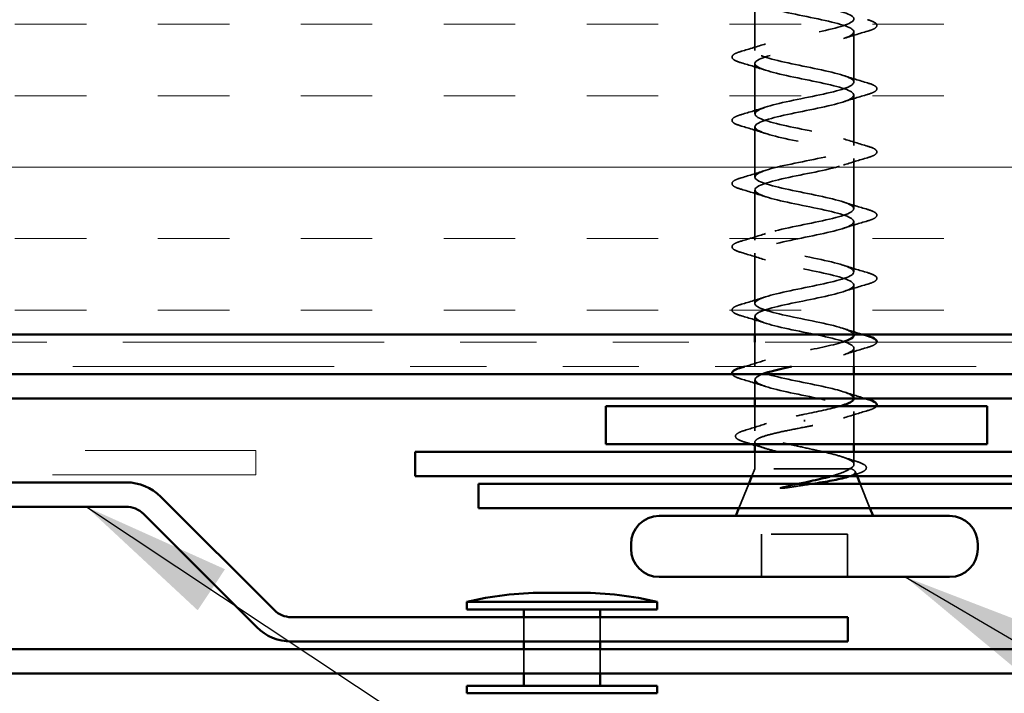
# Model space of a CAD drawing. Units: inches. Extents: x 0.6 to 33.4, y 0.6 to 21.4.
# Drawn here: x 12 to 13.3, y 12.8 to 13.7 of the extents above; entities that cross this region are included whole.
import ezdxf

# ---------------------------------------------------------------- set-up
doc = ezdxf.new("R2010")
doc.units = ezdxf.units.IN
doc.header["$LTSCALE"] = 2
doc.header["$MEASUREMENT"] = 0
doc.linetypes.add('DASHED', pattern=[0.2067, 0.1654, -0.0413])
doc.linetypes.add('DOUBLE_DASH_CHAIN', pattern=[1.2403, 0.6614, -0.0827, 0.1654, -0.0827, 0.1654, -0.0827])
for name, color, linetype, lineweight in [('Hatch (ANSI)', 7, 'Continuous', 18), ('Hidden (ANSI)', 7, 'DASHED', 35), ('Symbol (ANSI)', 7, 'Continuous', 25), ('Visible (ANSI)', 7, 'Continuous', 50)]:
    doc.layers.add(name, color=color, linetype=linetype, lineweight=lineweight)
doc.styles.add('Note Text (ANSI)', font='tahoma.ttf')
doc.dimstyles.new('Default (ANSI)$7', dxfattribs={"dimscale": 2, "dimtxt": 0.12, "dimasz": 0.098425, "dimexe": 0.125, "dimexo": 0.0625, "dimgap": 0.031496, "dimtad": 0, "dimtih": 1, "dimtoh": 1, "dimrnd": 1e-08, "dimzin": 4, "dimdsep": 46, "dimtxsty": 'Note Text (ANSI)', "dimcen": 0.09, "dimdle": 0.393701, "dimclrd": 256, "dimclre": 256, "dimclrt": 256, "dimadec": 0, "dimazin": 1, "dimtfac": 1, "dimtofl": 0, "dimtmove": 0, "dimatfit": 3, "dimfxl": 1, "dimtolj": 1, "dimtzin": 4, "dimlwd": -1, "dimlwe": -1, "dimarcsym": 0})

msp = doc.modelspace()

# ---------------------------------------------------------------- hatches: boundary and pattern name
at = {"layer": 'Hatch (ANSI)', "true_color": 0x804000}
h = msp.add_hatch(dxfattribs=at)
h.set_pattern_fill('INSUL', color=36, scale=0.75, style=0)
h.paths.add_polyline_path([(1.96635, 13.78047), (14.19137, 13.78047), (14.19137, 13.28047), (1.96635, 13.28047)])

# ---------------------------------------------------------------- linework, layer by layer
at = {"layer": 'Hidden (ANSI)', "ltscale": 0.062755}
for p, q in [((12.97087, 13.65322), (12.97087, 13.71922)), ((13.10087, 13.61172), (13.10087, 13.67772)), ((12.97087, 13.57022), (12.97087, 13.63622)), ((13.10087, 13.52872), (13.10087, 13.59472)), ((12.97087, 13.48722), (12.97087, 13.55322)), ((13.10087, 13.44572), (13.10087, 13.51172)), ((12.97087, 13.40422), (12.97087, 13.47022)), ((13.10087, 13.36272), (13.10087, 13.42872)), ((12.97087, 13.32122), (12.97087, 13.38722))]:
    msp.add_line(p, q, dxfattribs=at)
at = {"layer": 'Hidden (ANSI)', "ltscale": 0.062041}
msp.add_line((13.10087, 13.28047), (13.10087, 13.34572), dxfattribs=at)
at = {"layer": 'Hidden (ANSI)', "ltscale": 0.022518}
msp.add_line((12.97087, 13.28047), (12.97087, 13.30422), dxfattribs=at)
at = {"layer": 'Hidden (ANSI)', "ltscale": 0.030613}
msp.add_line((12.97087, 13.23822), (12.97087, 13.27047), dxfattribs=at)
at = {"layer": 'Hidden (ANSI)', "ltscale": 0.022994}
msp.add_line((13.10087, 13.23847), (13.10087, 13.26272), dxfattribs=at)
at = {"layer": 'Hidden (ANSI)', "ltscale": 0.030137}
msp.add_line((13.10087, 13.19672), (13.10087, 13.22847), dxfattribs=at)
at = {"layer": 'Hidden (ANSI)', "ltscale": 0.023471}
msp.add_line((12.97087, 13.19647), (12.97087, 13.22122), dxfattribs=at)
at = {"layer": 'Hidden (ANSI)', "ltscale": 0.030789}
msp.add_line((12.97087, 13.15404), (12.97087, 13.18647), dxfattribs=at)
at = {"layer": 'Hidden (ANSI)', "ltscale": 0.041089}
msp.add_line((13.10087, 13.13647), (13.10087, 13.17972), dxfattribs=at)
at = {"layer": 'Hidden (ANSI)', "ltscale": 0.002412}
msp.add_line((13.03587, 13.16844), (13.03587, 13.1665), dxfattribs=at)
at = {"layer": 'Hidden (ANSI)', "ltscale": 0.002695}
msp.add_line((12.97087, 13.13647), (12.97087, 13.1394), dxfattribs=at)
at = {"layer": 'Hidden (ANSI)', "ltscale": 0.020852}
msp.add_line((12.97087, 13.10447), (12.97087, 13.12647), dxfattribs=at)
at = {"layer": 'Hidden (ANSI)', "ltscale": 0.015427}
msp.add_line((13.10087, 13.11017), (13.10087, 13.12647), dxfattribs=at)
at = {"layer": 'Hidden (ANSI)', "ltscale": 0.010169}
msp.add_line((12.97087, 13.10447), (12.96684, 13.09447), dxfattribs=at)
at = {"layer": 'Hidden (ANSI)', "ltscale": 0.16912}
msp.add_line((13.09553, 13.10447), (12.97087, 13.10447), dxfattribs=at)
at = {"layer": 'Hidden (ANSI)', "ltscale": 0.004297}
msp.add_line((13.09721, 13.10447), (13.09553, 13.10447), dxfattribs=at)
at = {"layer": 'Hidden (ANSI)', "ltscale": 0.006265}
msp.add_line((13.1024, 13.10067), (13.1049, 13.09447), dxfattribs=at)
at = {"layer": 'Hidden (ANSI)', "ltscale": 0.032759}
for p, q in [((12.9628, 13.08447), (12.9499, 13.05247)), ((13.10893, 13.08447), (13.12184, 13.05247))]:
    msp.add_line(p, q, dxfattribs=at)
at = {"layer": 'Hidden (ANSI)', "ltscale": 0.107515}
msp.add_line((13.09237, 13.01847), (12.97937, 13.01847), dxfattribs=at)
at = {"layer": 'Hidden (ANSI)', "ltscale": 0.053232}
for p, q in [((12.97937, 12.96247), (12.97937, 13.01847)), ((13.09237, 12.96247), (13.09237, 13.01847))]:
    msp.add_line(p, q, dxfattribs=at)
at = {"layer": 'Hidden (ANSI)', "ltscale": 0.030375}
for p, q in [((12.66775, 12.87769), (12.66775, 12.90969)), ((12.76775, 12.87769), (12.76775, 12.90969)), ((12.66775, 12.83569), (12.66775, 12.86769)), ((12.76775, 12.83569), (12.76775, 12.86769))]:
    msp.add_line(p, q, dxfattribs=at)
at = {"layer": 'Hidden (ANSI)', "ltscale": 1.047075}
msp.add_open_spline([(13.10055, 13.27972), (13.10038, 13.28321), (13.09372, 13.2867), (13.08148, 13.29019), (13.06241, 13.29563), (13.03117, 13.30107), (13.00716, 13.30651), (12.98315, 13.31195), (12.9681, 13.31739), (12.97135, 13.32283), (12.97461, 13.32827), (12.99593, 13.33371), (13.02209, 13.33915), (13.04825, 13.34459), (13.07734, 13.35003), (13.09131, 13.35547), (13.10528, 13.36091), (13.10311, 13.36634), (13.08616, 13.37178), (13.0692, 13.37722), (13.03868, 13.38266), (13.01354, 13.3881), (12.98841, 13.39354), (12.97047, 13.39898), (12.97088, 13.40442), (12.97128, 13.40986), (12.98999, 13.4153), (13.0154, 13.42074), (13.0408, 13.42618), (13.07106, 13.43162), (13.08738, 13.43706), (13.1037, 13.44249), (13.10491, 13.44793), (13.09026, 13.45337), (13.07561, 13.45881), (13.04615, 13.46425), (13.02018, 13.46969), (12.9942, 13.47513), (12.97359, 13.48057), (12.97114, 13.48601), (12.96869, 13.49145), (12.98458, 13.49689), (13.00894, 13.50233), (13.0333, 13.50777), (13.06437, 13.5132), (13.08286, 13.51864), (13.10135, 13.52408), (13.10593, 13.52952), (13.09374, 13.53496), (13.08156, 13.5404), (13.0535, 13.54584), (13.02699, 13.55128), (13.00048, 13.55672), (12.97742, 13.56216), (12.97214, 13.5676), (12.96687, 13.57304), (12.97975, 13.57848), (13.00278, 13.58392), (13.02582, 13.58935), (13.05736, 13.59479), (13.07781, 13.60023), (13.09825, 13.60567), (13.10614, 13.61111), (13.09657, 13.61655), (13.087, 13.62199), (13.06066, 13.62743), (13.0339, 13.63287), (13.00715, 13.63831), (12.98192, 13.64375), (12.97387, 13.64919), (12.96583, 13.65463), (12.97555, 13.66007), (12.99701, 13.6655), (13.01846, 13.67094), (13.0501, 13.67638), (13.07227, 13.68182), (13.09445, 13.68726), (13.10555, 13.6927), (13.0987, 13.69814), (13.09185, 13.70358), (13.06753, 13.70902), (13.04084, 13.71446), (13.01415, 13.7199), (12.98703, 13.72534), (12.97631, 13.73078), (12.96559, 13.73622), (12.97205, 13.74165), (12.99168, 13.74709), (13.0113, 13.75253), (13.04268, 13.75797), (13.06633, 13.76341), (13.08997, 13.76885), (13.10417, 13.77429), (13.10012, 13.77973), (13.09606, 13.78517), (13.07404, 13.79061), (13.04772, 13.79605), (13.04381, 13.79685), (13.03984, 13.79766), (13.03587, 13.79847)], degree=3, knots=[7.8539816, 7.8539816, 7.8539816, 7.8539816, 8.6469386, 8.6469386, 8.6469386, 9.8822156, 9.8822156, 9.8822156, 11.1174925, 11.1174925, 11.1174925, 12.3527695, 12.3527695, 12.3527695, 13.5880464, 13.5880464, 13.5880464, 14.8233233, 14.8233233, 14.8233233, 16.0586003, 16.0586003, 16.0586003, 17.2938772, 17.2938772, 17.2938772, 18.5291542, 18.5291542, 18.5291542, 19.7644311, 19.7644311, 19.7644311, 20.9997081, 20.9997081, 20.9997081, 22.234985, 22.234985, 22.234985, 23.470262, 23.470262, 23.470262, 24.7055389, 24.7055389, 24.7055389, 25.9408158, 25.9408158, 25.9408158, 27.1760928, 27.1760928, 27.1760928, 28.4113697, 28.4113697, 28.4113697, 29.6466467, 29.6466467, 29.6466467, 30.8819236, 30.8819236, 30.8819236, 32.1172006, 32.1172006, 32.1172006, 33.3524775, 33.3524775, 33.3524775, 34.5877545, 34.5877545, 34.5877545, 35.8230314, 35.8230314, 35.8230314, 37.0583084, 37.0583084, 37.0583084, 38.2935853, 38.2935853, 38.2935853, 39.5288622, 39.5288622, 39.5288622, 40.7641392, 40.7641392, 40.7641392, 41.9994161, 41.9994161, 41.9994161, 43.2346931, 43.2346931, 43.2346931, 44.46997, 44.46997, 44.46997, 45.705247, 45.705247, 45.705247, 46.9405239, 46.9405239, 46.9405239, 47.1238898, 47.1238898, 47.1238898, 47.1238898], dxfattribs=at)
at = {"layer": 'Hidden (ANSI)', "ltscale": 1.095994}
msp.add_open_spline([(13.03587, 13.78147), (13.06263, 13.77603), (13.08843, 13.77059), (13.09724, 13.76515), (13.10606, 13.75971), (13.09725, 13.75427), (13.07629, 13.74883), (13.05532, 13.74339), (13.02372, 13.73796), (13.00111, 13.73252), (12.97849, 13.72708), (12.96649, 13.72164), (12.97256, 13.7162), (12.97863, 13.71076), (13.00233, 13.70532), (13.02894, 13.69988), (13.05555, 13.69444), (13.08316, 13.689), (13.09461, 13.68356), (13.10607, 13.67812), (13.10055, 13.67268), (13.08148, 13.66724), (13.06241, 13.66181), (13.03117, 13.65637), (13.00716, 13.65093), (12.98315, 13.64549), (12.9681, 13.64005), (12.97135, 13.63461), (12.97461, 13.62917), (12.99593, 13.62373), (13.02209, 13.61829), (13.04825, 13.61285), (13.07734, 13.60741), (13.09131, 13.60197), (13.10528, 13.59653), (13.10311, 13.59109), (13.08616, 13.58566), (13.0692, 13.58022), (13.03868, 13.57478), (13.01354, 13.56934), (12.98841, 13.5639), (12.97047, 13.55846), (12.97088, 13.55302), (12.97128, 13.54758), (12.98999, 13.54214), (13.0154, 13.5367), (13.0408, 13.53126), (13.07106, 13.52582), (13.08738, 13.52038), (13.1037, 13.51495), (13.10491, 13.50951), (13.09026, 13.50407), (13.07561, 13.49863), (13.04615, 13.49319), (13.02018, 13.48775), (12.9942, 13.48231), (12.97359, 13.47687), (12.97114, 13.47143), (12.96869, 13.46599), (12.98458, 13.46055), (13.00894, 13.45511), (13.0333, 13.44967), (13.06437, 13.44423), (13.08286, 13.4388), (13.10135, 13.43336), (13.10593, 13.42792), (13.09374, 13.42248), (13.08156, 13.41704), (13.0535, 13.4116), (13.02699, 13.40616), (13.00048, 13.40072), (12.97742, 13.39528), (12.97214, 13.38984), (12.96687, 13.3844), (12.97975, 13.37896), (13.00278, 13.37352), (13.02582, 13.36808), (13.05736, 13.36265), (13.07781, 13.35721), (13.09825, 13.35177), (13.10614, 13.34633), (13.09657, 13.34089), (13.087, 13.33545), (13.06066, 13.33001), (13.0339, 13.32457), (13.00715, 13.31913), (12.98192, 13.31369), (12.97387, 13.30825), (12.96583, 13.30281), (12.97555, 13.29737), (12.99701, 13.29193), (13.01846, 13.2865), (13.0501, 13.28106), (13.07227, 13.27562), (13.09445, 13.27018), (13.10555, 13.26474), (13.0987, 13.2593), (13.09185, 13.25386), (13.06753, 13.24842), (13.04084, 13.24298), (13.03346, 13.24148), (13.02605, 13.23997), (13.01896, 13.23847)], degree=3, knots=[-47.1238898, -47.1238898, -47.1238898, -47.1238898, -45.8886129, -45.8886129, -45.8886129, -44.6533359, -44.6533359, -44.6533359, -43.418059, -43.418059, -43.418059, -42.182782, -42.182782, -42.182782, -40.9475051, -40.9475051, -40.9475051, -39.7122281, -39.7122281, -39.7122281, -38.4769512, -38.4769512, -38.4769512, -37.2416742, -37.2416742, -37.2416742, -36.0063973, -36.0063973, -36.0063973, -34.7711204, -34.7711204, -34.7711204, -33.5358434, -33.5358434, -33.5358434, -32.3005665, -32.3005665, -32.3005665, -31.0652895, -31.0652895, -31.0652895, -29.8300126, -29.8300126, -29.8300126, -28.5947356, -28.5947356, -28.5947356, -27.3594587, -27.3594587, -27.3594587, -26.1241817, -26.1241817, -26.1241817, -24.8889048, -24.8889048, -24.8889048, -23.6536278, -23.6536278, -23.6536278, -22.4183509, -22.4183509, -22.4183509, -21.183074, -21.183074, -21.183074, -19.947797, -19.947797, -19.947797, -18.7125201, -18.7125201, -18.7125201, -17.4772431, -17.4772431, -17.4772431, -16.2419662, -16.2419662, -16.2419662, -15.0066892, -15.0066892, -15.0066892, -13.7714123, -13.7714123, -13.7714123, -12.5361353, -12.5361353, -12.5361353, -11.3008584, -11.3008584, -11.3008584, -10.0655815, -10.0655815, -10.0655815, -8.8303045, -8.8303045, -8.8303045, -7.5950276, -7.5950276, -7.5950276, -6.3597506, -6.3597506, -6.3597506, -6.0182317, -6.0182317, -6.0182317, -6.0182317], dxfattribs=at)
at = {"layer": 'Hidden (ANSI)', "ltscale": 0.090851}
for points in [[(13.11865, 13.69377), (13.12371, 13.69229), (13.12728, 13.69083), (13.13023, 13.68831), (13.13088, 13.6873), (13.13084, 13.68434), (13.12922, 13.68295), (13.12474, 13.68065), (13.12202, 13.67966), (13.11865, 13.67867)], [(12.95309, 13.63717), (12.94802, 13.63865), (12.94446, 13.64011), (12.94151, 13.64263), (12.94085, 13.64364), (12.94089, 13.6466), (12.94252, 13.64799), (12.947, 13.65029), (12.94971, 13.65128), (12.95309, 13.65227)], [(13.11865, 13.61077), (13.12371, 13.60929), (13.12728, 13.60783), (13.13023, 13.60531), (13.13088, 13.6043), (13.13084, 13.60134), (13.12922, 13.59995), (13.12474, 13.59765), (13.12202, 13.59666), (13.11865, 13.59567)], [(12.95309, 13.55417), (12.94802, 13.55565), (12.94446, 13.55711), (12.94151, 13.55963), (12.94085, 13.56064), (12.94089, 13.5636), (12.94252, 13.56499), (12.947, 13.56729), (12.94971, 13.56828), (12.95309, 13.56927)], [(13.11865, 13.52777), (13.12371, 13.52629), (13.12728, 13.52483), (13.13023, 13.52231), (13.13088, 13.5213), (13.13084, 13.51834), (13.12922, 13.51695), (13.12474, 13.51465), (13.12202, 13.51366), (13.11865, 13.51267)], [(12.95309, 13.47117), (12.94802, 13.47265), (12.94446, 13.47411), (12.94151, 13.47663), (12.94085, 13.47764), (12.94089, 13.4806), (12.94252, 13.48199), (12.947, 13.48429), (12.94971, 13.48528), (12.95309, 13.48627)], [(13.11865, 13.44477), (13.12371, 13.44329), (13.12728, 13.44183), (13.13023, 13.43931), (13.13088, 13.4383), (13.13084, 13.43534), (13.12922, 13.43395), (13.12474, 13.43165), (13.12202, 13.43066), (13.11865, 13.42967)], [(12.95309, 13.38817), (12.94802, 13.38965), (12.94446, 13.39111), (12.94151, 13.39363), (12.94085, 13.39464), (12.94089, 13.3976), (12.94252, 13.39899), (12.947, 13.40129), (12.94971, 13.40228), (12.95309, 13.40327)], [(13.11865, 13.36177), (13.12371, 13.36029), (13.12728, 13.35883), (13.13023, 13.35631), (13.13088, 13.3553), (13.13084, 13.35234), (13.12922, 13.35095), (13.12474, 13.34865), (13.12202, 13.34766), (13.11865, 13.34667)], [(12.95309, 13.30517), (12.94802, 13.30665), (12.94446, 13.30811), (12.94151, 13.31063), (12.94085, 13.31164), (12.94089, 13.3146), (12.94252, 13.31599), (12.947, 13.31829), (12.94971, 13.31928), (12.95309, 13.32027)]]:
    msp.add_open_spline(points, degree=3, knots=[0, 0, 0, 0, 0.08068206, 0.08068206, 0.12137804, 0.12137804, 0.18811443, 0.18811443, 0.24184971, 0.24184971, 0.24184971, 0.24184971], dxfattribs=at)
at = {"layer": 'Hidden (ANSI)', "ltscale": 0.031888}
for points in [[(13.11865, 13.67867), (13.10796, 13.67553), (13.0973, 13.67231), (13.08689, 13.66889)], [(12.95309, 13.65227), (12.96378, 13.65541), (12.97444, 13.65863), (12.98485, 13.66205)], [(12.98485, 13.62739), (12.97444, 13.63081), (12.96378, 13.63403), (12.95309, 13.63717)], [(13.08689, 13.62055), (13.0973, 13.61713), (13.10796, 13.61391), (13.11865, 13.61077)], [(13.11865, 13.59567), (13.10796, 13.59253), (13.0973, 13.58931), (13.08689, 13.58589)], [(12.95309, 13.56927), (12.96378, 13.57241), (12.97444, 13.57563), (12.98485, 13.57905)], [(12.98485, 13.54439), (12.97444, 13.54781), (12.96378, 13.55103), (12.95309, 13.55417)], [(13.08689, 13.53755), (13.0973, 13.53413), (13.10796, 13.53091), (13.11865, 13.52777)], [(13.11865, 13.51267), (13.10796, 13.50953), (13.0973, 13.50631), (13.08689, 13.50289)], [(12.95309, 13.48627), (12.96378, 13.48941), (12.97444, 13.49263), (12.98485, 13.49605)], [(12.98485, 13.46139), (12.97444, 13.46481), (12.96378, 13.46803), (12.95309, 13.47117)], [(13.08689, 13.45455), (13.0973, 13.45113), (13.10796, 13.44791), (13.11865, 13.44477)], [(13.11865, 13.42967), (13.10796, 13.42653), (13.0973, 13.42331), (13.08689, 13.41989)], [(12.95309, 13.40327), (12.96378, 13.40641), (12.97444, 13.40963), (12.98485, 13.41305)], [(12.98485, 13.37839), (12.97444, 13.38181), (12.96378, 13.38503), (12.95309, 13.38817)], [(13.08689, 13.37155), (13.0973, 13.36813), (13.10796, 13.36491), (13.11865, 13.36177)], [(13.11865, 13.34667), (13.10796, 13.34353), (13.0973, 13.34031), (13.08689, 13.33689)], [(12.95309, 13.32027), (12.96378, 13.32341), (12.97444, 13.32663), (12.98485, 13.33005)], [(12.98485, 13.29539), (12.97444, 13.29881), (12.96378, 13.30203), (12.95309, 13.30517)], [(13.11865, 13.26367), (13.10796, 13.26053), (13.0973, 13.25731), (13.08689, 13.25389)], [(12.98485, 13.21239), (12.97444, 13.21581), (12.96378, 13.21903), (12.95309, 13.22217)], [(13.11865, 13.18067), (13.10796, 13.17753), (13.0973, 13.17431), (13.08689, 13.17089)]]:
    msp.add_open_spline(points, degree=3, dxfattribs=at)
at = {"layer": 'Hidden (ANSI)', "ltscale": 0.026147}
msp.add_open_spline([(13.08689, 13.28855), (13.09543, 13.28574), (13.10414, 13.28307), (13.1129, 13.28047)], degree=3, dxfattribs=at)
at = {"layer": 'Hidden (ANSI)', "ltscale": 0.35275}
msp.add_open_spline([(13.10064, 13.19647), (13.10074, 13.20051), (13.09187, 13.20456), (13.07629, 13.20861), (13.05532, 13.21404), (13.02372, 13.21948), (13.00111, 13.22492), (12.97849, 13.23036), (12.96649, 13.2358), (12.97256, 13.24124), (12.97863, 13.24668), (13.00233, 13.25212), (13.02894, 13.25756), (13.04999, 13.26186), (13.07167, 13.26617), (13.08548, 13.27047)], degree=3, knots=[1.5518711, 1.5518711, 1.5518711, 1.5518711, 2.4705539, 2.4705539, 2.4705539, 3.7058308, 3.7058308, 3.7058308, 4.9411078, 4.9411078, 4.9411078, 6.1763847, 6.1763847, 6.1763847, 7.1537471, 7.1537471, 7.1537471, 7.1537471], dxfattribs=at)
at = {"layer": 'Hidden (ANSI)', "ltscale": 0.041871}
msp.add_open_spline([(13.13077, 13.27047), (13.13039, 13.26897), (13.12889, 13.26778), (13.12474, 13.26565), (13.12202, 13.26466), (13.11865, 13.26367)], degree=3, knots=[0.13023778, 0.13023778, 0.13023778, 0.13023778, 0.18811443, 0.18811443, 0.24184971, 0.24184971, 0.24184971, 0.24184971], dxfattribs=at)
at = {"layer": 'Hidden (ANSI)', "ltscale": 0.027832}
msp.add_open_spline([(12.95715, 13.23847), (12.96648, 13.24123), (12.97576, 13.24406), (12.98485, 13.24705)], degree=3, dxfattribs=at)
at = {"layer": 'Hidden (ANSI)', "ltscale": 0.039434}
msp.add_open_spline([(12.95309, 13.22217), (12.94802, 13.22365), (12.94446, 13.22511), (12.9419, 13.22729), (12.94143, 13.22786), (12.94115, 13.22847)], degree=3, knots=[0, 0, 0, 0, 0.08068206, 0.08068206, 0.10506487, 0.10506487, 0.10506487, 0.10506487], dxfattribs=at)
at = {"layer": 'Hidden (ANSI)', "ltscale": 0.331306}
msp.add_open_spline([(12.98045, 13.22847), (12.97888, 13.22787), (12.9775, 13.22727), (12.97631, 13.22666), (12.96559, 13.22122), (12.97205, 13.21578), (12.99168, 13.21035), (13.0113, 13.20491), (13.04268, 13.19947), (13.06633, 13.19403), (13.08997, 13.18859), (13.10417, 13.18315), (13.10012, 13.17771), (13.09606, 13.17227), (13.07404, 13.16683), (13.04772, 13.16139), (13.04381, 13.16058), (13.03984, 13.15978), (13.03587, 13.15897)], degree=3, knots=[-5.2612214, -5.2612214, -5.2612214, -5.2612214, -5.1244737, -5.1244737, -5.1244737, -3.8891967, -3.8891967, -3.8891967, -2.6539198, -2.6539198, -2.6539198, -1.4186428, -1.4186428, -1.4186428, -0.1833659, -0.1833659, -0.1833659, 0, 0, 0, 0], dxfattribs=at)
at = {"layer": 'Hidden (ANSI)', "ltscale": 0.029523}
msp.add_open_spline([(13.08689, 13.20555), (13.09653, 13.20238), (13.10639, 13.19938), (13.11628, 13.19647)], degree=3, dxfattribs=at)
at = {"layer": 'Hidden (ANSI)', "ltscale": 0.324094}
msp.add_open_spline([(13.09553, 13.10447), (13.09897, 13.10633), (13.10078, 13.10817), (13.10095, 13.11189), (13.0993, 13.11373), (13.09274, 13.11745), (13.08789, 13.1193), (13.07563, 13.12302), (13.06833, 13.12486), (13.05229, 13.12858), (13.04369, 13.13042), (13.02638, 13.13414), (13.01783, 13.13598), (13.00196, 13.1397), (12.99479, 13.14154), (12.98284, 13.14526), (12.97818, 13.1471), (12.97203, 13.15082), (12.9706, 13.15267), (12.97121, 13.15639), (12.97324, 13.15823), (12.98052, 13.16195), (12.98569, 13.16379), (12.99802, 13.16738), (13.00491, 13.16909), (13.01988, 13.17253), (13.02784, 13.17424), (13.03587, 13.17597)], degree=3, knots=[0, 0, 0, 0, 0.06748173, 0.06748173, 0.13496346, 0.13496346, 0.20244519, 0.20244519, 0.26992692, 0.26992692, 0.33740864, 0.33740864, 0.40489037, 0.40489037, 0.4723721, 0.4723721, 0.53985383, 0.53985383, 0.60733556, 0.60733556, 0.67481729, 0.67481729, 0.74229902, 0.74229902, 0.8048716, 0.8048716, 0.86744418, 0.86744418, 0.86744418, 0.86744418], dxfattribs=at)
at = {"layer": 'Hidden (ANSI)', "ltscale": 0.049979}
msp.add_open_spline([(13.03587, 13.17597), (13.05309, 13.17947), (13.06991, 13.18297), (13.08207, 13.18647)], degree=3, dxfattribs=at)
at = {"layer": 'Hidden (ANSI)', "ltscale": 0.036798}
msp.add_open_spline([(13.13033, 13.18647), (13.12966, 13.18542), (13.12838, 13.18452), (13.12474, 13.18265), (13.12202, 13.18166), (13.11865, 13.18067)], degree=3, knots=[0.143732351, 0.143732351, 0.143732351, 0.143732351, 0.188114428, 0.188114428, 0.241849708, 0.241849708, 0.241849708, 0.241849708], dxfattribs=at)
at = {"layer": 'Hidden (ANSI)', "ltscale": 0.028762}
msp.add_open_spline([(12.95746, 13.15477), (12.96706, 13.15765), (12.97663, 13.16062), (12.98596, 13.16374)], degree=3, dxfattribs=at)
at = {"layer": 'Hidden (ANSI)', "ltscale": 0.090199}
msp.add_open_spline([(12.95856, 13.13912), (12.95351, 13.1406), (12.94984, 13.14207), (12.94657, 13.14447), (12.9458, 13.14534), (12.945, 13.14835), (12.9466, 13.15015), (12.9512, 13.15268), (12.95397, 13.15373), (12.95746, 13.15477)], degree=3, knots=[0, 0, 0, 0, 0.07549597, 0.07549597, 0.11358326, 0.11358326, 0.18511439, 0.18511439, 0.2400252, 0.2400252, 0.2400252, 0.2400252], dxfattribs=at)
at = {"layer": 'Hidden (ANSI)', "ltscale": 0.275683}
msp.add_open_spline([(13.03587, 13.15897), (13.02725, 13.15732), (13.01872, 13.15568), (13.00282, 13.15238), (12.99561, 13.15074), (12.98351, 13.14744), (12.97874, 13.14581), (12.97233, 13.1425), (12.97074, 13.14087), (12.97101, 13.13756), (12.97285, 13.13593), (12.97975, 13.13262), (12.98474, 13.13099), (12.9972, 13.12769), (13.00455, 13.12605), (13.02065, 13.12275), (13.02923, 13.12111), (13.04646, 13.11781), (13.05494, 13.11617), (13.07063, 13.11287), (13.07769, 13.11123), (13.08657, 13.10873), (13.08925, 13.10788), (13.09384, 13.10617), (13.09574, 13.10532), (13.09721, 13.10447)], degree=3, knots=[0, 0, 0, 0, 0.06687142, 0.06687142, 0.13374283, 0.13374283, 0.20061425, 0.20061425, 0.26748567, 0.26748567, 0.33435708, 0.33435708, 0.4012285, 0.4012285, 0.46809992, 0.46809992, 0.53497133, 0.53497133, 0.60184275, 0.60184275, 0.66871417, 0.66871417, 0.70324308, 0.70324308, 0.737772, 0.737772, 0.737772, 0.737772], dxfattribs=at)
at = {"layer": 'Hidden (ANSI)', "ltscale": 0.008828}
msp.add_open_spline([(12.96749, 13.13647), (12.96452, 13.13736), (12.96154, 13.13825), (12.95856, 13.13912)], degree=3, dxfattribs=at)
at = {"layer": 'Hidden (ANSI)', "ltscale": 0.012886}
msp.add_open_spline([(12.98372, 13.13144), (12.97947, 13.1328), (12.97518, 13.13414), (12.97087, 13.13545)], degree=3, dxfattribs=at)
at = {"layer": 'Hidden (ANSI)', "ltscale": 0.018879}
msp.add_open_spline([(13.08578, 13.11988), (13.09191, 13.11782), (13.09816, 13.11583), (13.10444, 13.1139)], degree=3, dxfattribs=at)
at = {"layer": 'Hidden (ANSI)', "ltscale": 0.088709}
msp.add_open_spline([(13.10444, 13.1139), (13.10926, 13.11241), (13.11281, 13.11091), (13.11598, 13.10845), (13.11673, 13.10756), (13.11752, 13.1046), (13.11614, 13.10277), (13.11268, 13.10063), (13.11135, 13.09997), (13.10789, 13.09854), (13.10564, 13.09776), (13.10306, 13.09698)], degree=3, knots=[0, 0, 0, 0, 0.0707422, 0.0707422, 0.10601969, 0.10601969, 0.17099056, 0.17099056, 0.2005585, 0.2005585, 0.23613752, 0.23613752, 0.23613752, 0.23613752], dxfattribs=at)
at = {"layer": 'Hidden (ANSI)', "ltscale": 0.042128}
msp.add_open_spline([(13.07023, 13.09447), (13.07515, 13.09582), (13.07961, 13.09718), (13.08884, 13.10051), (13.09296, 13.10246), (13.09553, 13.10447)], degree=3, knots=[0.17048443, 0.17048443, 0.17048443, 0.17048443, 0.21768686, 0.21768686, 0.28372234, 0.28372234, 0.28372234, 0.28372234], dxfattribs=at)
at = {"layer": 'Hidden (ANSI)', "ltscale": 0.061402}
msp.add_open_spline([(13.09721, 13.10447), (13.10065, 13.10297), (13.10245, 13.1015), (13.10266, 13.09853), (13.10097, 13.09706), (13.09625, 13.09499), (13.0946, 13.09439), (13.0927, 13.09379)], degree=3, knots=[0, 0, 0, 0, 0.06713685, 0.06713685, 0.13596331, 0.13596331, 0.1644502, 0.1644502, 0.1644502, 0.1644502], dxfattribs=at)
at = {"layer": 'Hidden (ANSI)', "ltscale": 0.008144}
msp.add_open_spline([(13.10306, 13.09698), (13.10032, 13.09615), (13.09759, 13.09532), (13.09487, 13.09447)], degree=3, dxfattribs=at)
at = {"layer": 'Hidden (ANSI)', "ltscale": 0.014703}
msp.add_open_spline([(13.01442, 13.07967), (13.01242, 13.07936), (13.01037, 13.0791), (13.00667, 13.07878), (13.00532, 13.07873), (13.00442, 13.07883), (13.00422, 13.07886), (13.00407, 13.07893), (13.00404, 13.07895), (13.004, 13.07898), (13.00399, 13.079), (13.00398, 13.07902), (13.00397, 13.07904), (13.00398, 13.07906), (13.00398, 13.07907), (13.00399, 13.0791), (13.004, 13.07912), (13.00403, 13.07915), (13.00406, 13.07918), (13.00415, 13.07925), (13.00424, 13.0793), (13.00467, 13.07952), (13.0052, 13.07969), (13.0063, 13.08001), (13.0071, 13.0802), (13.00784, 13.08036)], degree=3, knots=[0, 0, 0, 0, 0.015878436, 0.015878436, 0.030496322, 0.030496322, 0.033768739, 0.033768739, 0.034516096, 0.034516096, 0.034934038, 0.034934038, 0.035218632, 0.035218632, 0.035484827, 0.035484827, 0.035833283, 0.035833283, 0.03649102, 0.03649102, 0.038229075, 0.038229075, 0.045138635, 0.045138635, 0.057165667, 0.057165667, 0.057165667, 0.057165667], dxfattribs=at)
at = {"layer": 'Hidden (ANSI)', "ltscale": 0.018944}
msp.add_open_spline([(13.00784, 13.08036), (13.01409, 13.08172), (13.02056, 13.08309), (13.02707, 13.08447)], degree=3, dxfattribs=at)
at = {"layer": 'Hidden (ANSI)', "ltscale": 0.030286}
msp.add_open_spline([(13.04572, 13.08447), (13.04303, 13.08405), (13.0403, 13.08362), (13.02981, 13.08201), (13.022, 13.08084), (13.01442, 13.07967)], degree=3, knots=[0.316172256, 0.316172256, 0.316172256, 0.316172256, 0.33737749, 0.33737749, 0.39716778, 0.39716778, 0.39716778, 0.39716778], dxfattribs=at)
at = {"layer": 'Visible (ANSI)', "color": 36, "true_color": 0x804000}
msp.add_line((14.19137, 13.28047), (1.96635, 13.28047), dxfattribs=at)
at = {"layer": 'Visible (ANSI)'}
for p, q in [((12.97087, 13.27047), (12.97087, 13.28047)), ((13.10087, 13.27972), (13.10087, 13.28047)), ((13.10087, 13.22847), (13.10087, 13.23847)), ((12.97087, 13.18647), (12.97087, 13.19647)), ((12.97087, 13.12647), (12.97087, 13.13647)), ((13.10087, 13.12647), (13.10087, 13.13647)), ((12.96684, 13.09447), (12.9628, 13.08447)), ((13.1049, 13.09447), (13.10893, 13.08447)), ((12.9499, 13.05247), (12.94587, 13.04247)), ((13.12184, 13.05247), (13.12587, 13.04247)), ((13.22637, 13.04247), (12.84537, 13.04247)), ((12.80837, 12.99947), (12.80837, 13.00547)), ((13.26337, 12.99947), (13.26337, 13.00547)), ((13.22637, 12.96247), (12.84537, 12.96247)), ((12.69275, 12.94169), (12.74275, 12.94169)), ((12.59275, 12.92969), (12.84275, 12.92969)), ((12.59275, 12.92969), (12.59275, 12.91969)), ((12.59275, 12.91969), (12.84275, 12.91969)), ((12.66775, 12.90969), (12.66775, 12.91969)), ((12.76775, 12.90969), (12.76775, 12.91969)), ((12.84275, 12.92969), (12.84275, 12.91969)), ((12.66775, 12.86769), (12.66775, 12.87769)), ((12.76775, 12.86769), (12.76775, 12.87769)), ((12.66775, 12.81969), (12.66775, 12.83569)), ((12.76775, 12.81969), (12.76775, 12.83569)), ((12.59275, 12.81969), (12.84275, 12.81969)), ((12.59275, 12.81969), (12.59275, 12.80969)), ((12.84275, 12.81969), (12.84275, 12.80969)), ((12.59275, 12.80969), (12.84275, 12.80969))]:
    msp.add_line(p, q, dxfattribs=at)
at = {"layer": 'Visible (ANSI)', "color": 30, "linetype": 'DOUBLE_DASH_CHAIN', "lineweight": 18, "ltscale": 0.258915, "true_color": 0xff8000}
for p, q in [((14.16937, 13.27047), (1.96635, 13.27047)), ((1.96635, 13.23847), (14.16937, 13.23847))]:
    msp.add_line(p, q, dxfattribs=at)
at = {"layer": 'Visible (ANSI)', "color": 1, "true_color": 0xff0000}
for p, q in [((11.27537, 13.22847), (14.21137, 13.22847)), ((11.27537, 13.19647), (14.21137, 13.19647)), ((14.21137, 13.12647), (12.52537, 13.12647)), ((12.52537, 13.09447), (12.52537, 13.12647)), ((12.52537, 13.09447), (14.21137, 13.09447)), ((12.60837, 13.08447), (14.16937, 13.08447)), ((12.60837, 13.08447), (12.60837, 13.05247)), ((12.60837, 13.05247), (14.16937, 13.05247))]:
    msp.add_line(p, q, dxfattribs=at)
at = {"layer": 'Visible (ANSI)', "color": 56, "true_color": 0x808000}
for p, q in [((12.77537, 13.13647), (12.77537, 13.18647)), ((12.77537, 13.18647), (13.27537, 13.18647)), ((13.27537, 13.18647), (13.27537, 13.13647)), ((13.27537, 13.13647), (12.77537, 13.13647))]:
    msp.add_line(p, q, dxfattribs=at)
at = {"layer": 'Visible (ANSI)', "color": 30, "linetype": 'DOUBLE_DASH_CHAIN', "lineweight": 18, "ltscale": 0.198892, "true_color": 0xff8000}
msp.add_line((11.32923, 13.12847), (12.31597, 13.12847), dxfattribs=at)
at = {"layer": 'Visible (ANSI)', "color": 30, "linetype": 'DOUBLE_DASH_CHAIN', "lineweight": 18, "ltscale": 0.004979, "true_color": 0xff8000}
msp.add_line((12.31597, 13.12847), (12.31597, 13.09647), dxfattribs=at)
at = {"layer": 'Visible (ANSI)', "color": 30, "linetype": 'DOUBLE_DASH_CHAIN', "lineweight": 18, "ltscale": 0.201564, "true_color": 0xff8000}
msp.add_line((12.31597, 13.09647), (11.31597, 13.09647), dxfattribs=at)
at = {"layer": 'Visible (ANSI)', "color": 96, "true_color": 0x008000}
for p, q in [((12.14609, 13.08647), (11.41597, 13.08647)), ((12.34, 12.91907), (12.19134, 13.06772)), ((11.41597, 13.05447), (12.14609, 13.05447)), ((12.16872, 13.0451), (12.31738, 12.89644)), ((13.09275, 12.90969), (12.36263, 12.90969)), ((13.09275, 12.87769), (13.09275, 12.90969)), ((12.36263, 12.87769), (13.09275, 12.87769))]:
    msp.add_line(p, q, dxfattribs=at)
at = {"layer": 'Visible (ANSI)', "color": 5, "true_color": 0x0000ff}
for p, q in [((14.10137, 12.86769), (8.9288, 12.86769)), ((8.9288, 12.83569), (14.10137, 12.83569))]:
    msp.add_line(p, q, dxfattribs=at)
at = {"layer": 'Visible (ANSI)', "color": 96, "true_color": 0x008000}
for centre, radius, start, end in [((12.14609, 13.02247), 0.064, 45, 90), ((12.14609, 13.02247), 0.032, 45, 90), ((12.36263, 12.94169), 0.032, 225, 270), ((12.36263, 12.94169), 0.064, 225, 270)]:
    msp.add_arc(centre, radius, start, end, dxfattribs=at)
at = {"layer": 'Visible (ANSI)'}
for centre, radius, start, end in [((12.84537, 13.00547), 0.037, 90, 180), ((13.22637, 13.00547), 0.037, 0, 90), ((12.84537, 12.99947), 0.037, 180, 270), ((13.22637, 12.99947), 0.037, 270, 0), ((12.69511, 12.49931), 0.44239, 90.30644, 103.37911), ((12.74038, 12.49931), 0.44239, 76.62089, 89.69356)]:
    msp.add_arc(centre, radius, start, end, dxfattribs=at)
for points, knots in [([(13.08548, 13.27047), (13.08912, 13.27161), (13.09222, 13.27274), (13.09461, 13.27388), (13.09871, 13.27582), (13.10064, 13.27777), (13.10055, 13.27972)], [7.15374713, 7.15374713, 7.15374713, 7.15374713, 7.41166167, 7.41166167, 7.41166167, 7.85398163, 7.85398163, 7.85398163, 7.85398163]), ([(13.11865, 13.27877), (13.12371, 13.27729), (13.12728, 13.27583), (13.13023, 13.27331), (13.13088, 13.2723), (13.13086, 13.27093), (13.13083, 13.2707), (13.13077, 13.27047)], [0, 0, 0, 0, 0.08068206, 0.08068206, 0.12137804, 0.12137804, 0.13023778, 0.13023778, 0.13023778, 0.13023778]), ([(12.94115, 13.22847), (12.94096, 13.22888), (12.94086, 13.22931), (12.94089, 13.2316), (12.94252, 13.23299), (12.947, 13.23529), (12.94971, 13.23628), (12.95309, 13.23727)], [0.10506487, 0.10506487, 0.10506487, 0.10506487, 0.12137804, 0.12137804, 0.18811443, 0.18811443, 0.24184971, 0.24184971, 0.24184971, 0.24184971]), ([(13.08207, 13.18647), (13.0888, 13.18841), (13.0941, 13.19035), (13.09724, 13.19229), (13.0995, 13.19368), (13.1006, 13.19508), (13.10064, 13.19647)], [0.79486079, 0.79486079, 0.79486079, 0.79486079, 1.23527695, 1.23527695, 1.23527695, 1.55187107, 1.55187107, 1.55187107, 1.55187107]), ([(13.11865, 13.19577), (13.12371, 13.19429), (13.12728, 13.19283), (13.13023, 13.19031), (13.13088, 13.1893), (13.13086, 13.18756), (13.13067, 13.187), (13.13033, 13.18647)], [0, 0, 0, 0, 0.08068206, 0.08068206, 0.12137804, 0.12137804, 0.14373235, 0.14373235, 0.14373235, 0.14373235]), ([(13.02707, 13.08447), (13.03025, 13.08515), (13.03344, 13.08583), (13.046, 13.08854), (13.05511, 13.09058), (13.06576, 13.09327), (13.06804, 13.09387), (13.07023, 13.09447)], [0.0509905, 0.0509905, 0.0509905, 0.0509905, 0.07588897, 0.07588897, 0.1494652, 0.1494652, 0.17048443, 0.17048443, 0.17048443, 0.17048443]), ([(13.0927, 13.09379), (13.08989, 13.09291), (13.08654, 13.09204), (13.07614, 13.08966), (13.06829, 13.0882), (13.05515, 13.08597), (13.05049, 13.08522), (13.04572, 13.08447)], [0.1644502, 0.1644502, 0.1644502, 0.1644502, 0.20647998, 0.20647998, 0.27868739, 0.27868739, 0.31617226, 0.31617226, 0.31617226, 0.31617226])]:
    msp.add_open_spline(points, degree=3, knots=knots, dxfattribs=at)
for points in [[(13.1129, 13.28047), (13.11481, 13.2799), (13.11673, 13.27934), (13.11865, 13.27877)], [(12.95309, 13.23727), (12.95444, 13.23767), (12.9558, 13.23807), (12.95715, 13.23847)], [(13.01896, 13.23847), (13.00325, 13.23514), (12.98912, 13.2318), (12.98045, 13.22847)], [(13.11628, 13.19647), (13.11707, 13.19624), (13.11786, 13.196), (13.11865, 13.19577)], [(12.97087, 13.13545), (12.96974, 13.13579), (12.96862, 13.13613), (12.96749, 13.13647)], [(13.09487, 13.09447), (13.09414, 13.09424), (13.09342, 13.09402), (13.0927, 13.09379)]]:
    msp.add_open_spline(points, degree=3, dxfattribs=at)

# ---------------------------------------------------------------- leaders
at = {"layer": 'Symbol (ANSI)', "annotation_type": 0, "has_hookline": 1, "hookline_direction": 0}
for points, text_width in [([(4.86123, 15.37656), (17.00794, 8.32728), (17.20479, 8.32728)], 1.40083), ([(10.34766, 13.19647), (16.97866, 9.33169), (17.17551, 9.33169)], 2.27831), ([(12.09381, 13.05447), (16.94914, 9.83131), (17.14599, 9.83131)], 1.76317), ([(13.16805, 12.96247), (16.9037, 10.76932), (17.10055, 10.76932)], 4.44282)]:
    msp.add_leader(points, dimstyle='Default (ANSI)$7', override={"dimtad": 0}, dxfattribs=dict(at, text_width=text_width))

doc.saveas('drawing.dxf')
